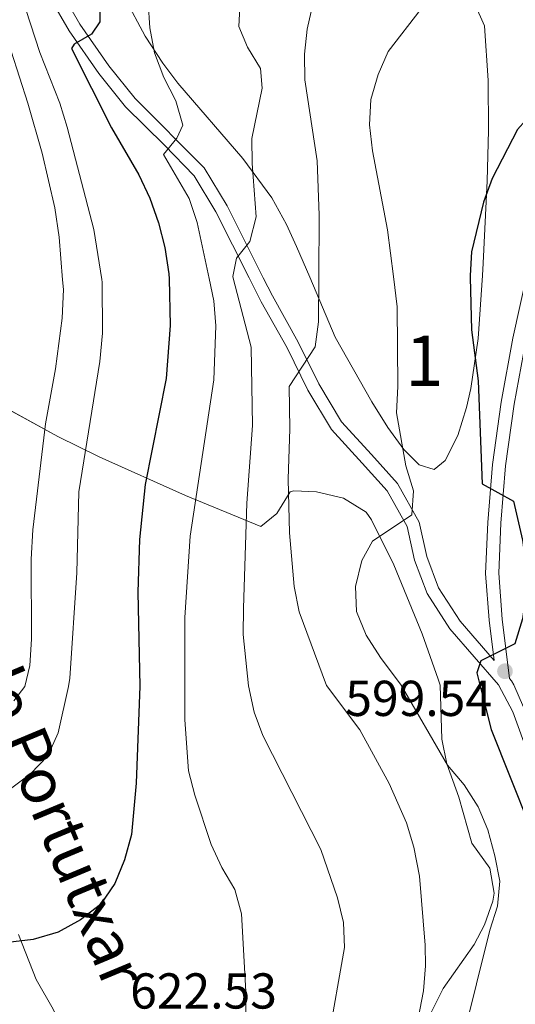
# Model space of a CAD drawing. Units: metres. Extents: x 573313 to 580186, y 4728821 to 4733523.
# Drawn here: x 573902 to 574000, y 4730997 to 4731192 of the extents above; entities that cross this region are included whole.
import ezdxf
from ezdxf.enums import TextEntityAlignment as Align

# ---------------------------------------------------------------- set-up
doc = ezdxf.new("R2010")
doc.units = ezdxf.units.M
doc.header["$MEASUREMENT"] = 0
doc.linetypes.add('DGN Style 3', pattern=[120.01766, 85.7269, -34.29076])
for name, color, linetype, lineweight in [('Nivel 21', 7, 'Continuous', 0), ('Nivel 35', 7, 'Continuous', 0), ('Nivel 4', 7, 'Continuous', 0), ('Nivel 41', 7, 'Continuous', 0), ('Nivel 44', 7, 'Continuous', 0), ('Nivel 48', 7, 'Continuous', 0), ('Nivel 5', 7, 'Continuous', 0), ('Nivel 57', 7, 'Continuous', 0), ('Nivel 7', 7, 'Continuous', 0)]:
    doc.layers.add(name, color=color, linetype=linetype, lineweight=lineweight)
doc.styles.add('Style-arial', font='arial.shx', dxfattribs={"bigfont": 'arialbig.shx'})
doc.styles.add('Style-Arial Narrow', font='txt')
doc.styles.add('Style-Helvetica-Narrow-Oblique', font='txt')

# ---------------------------------------------------------------- blocks, each defined once
blk = doc.blocks.new('5PATER')
at = {"layer": 'Nivel 7', "linetype": 'Continuous', "lineweight": 0}
h = blk.add_hatch(color=51, dxfattribs=at)
edge = h.paths.add_edge_path()
edge.add_ellipse((0.008468180894851685, 0.01197203993797302), major_axis=(-10.95721237655889, -11.10700355671524), ratio=0.9994222409660316, start_angle=0, end_angle=360)

msp = doc.modelspace()

# ---------------------------------------------------------------- linework, layer by layer
at = {"layer": 'Nivel 21', "color": 7, "linetype": 'DGN Style 3', "lineweight": 0}
for points in [[(573904.5399999991, 4731231.68, 632.48), (573904, 4731228.300000001, 631.99), (573903.6000000015, 4731220.98, 630.34), (573903.2800000012, 4731212.640000001, 629.15), (573903.8399999999, 4731206.23, 628.2), (573906.8000000007, 4731198.710000001, 626.79), (573911.7600000016, 4731190.02, 625.35), (573917.6700000018, 4731181.560000001, 623.53), (573923.0100000016, 4731174.91, 621.9300000000001), (573930.7300000004, 4731167.310000001, 620.11), (573936.629999999, 4731161.24, 618.36), (573940.9400000013, 4731154.07, 616.78), (573947.5500000007, 4731140.92, 614.0500000000001)], [(573996.2100000009, 4731064.92, 600.16), (573995.2300000004, 4731072.91, 601.14), (573994.5300000012, 4731082.199999999, 601.63), (573994.9499999993, 4731092.359999999, 601.16), (573995.870000001, 4731103.890000001, 599.69), (573997.6400000006, 4731116.27, 598.67), (573999.9100000001, 4731128.949999999, 598.24), (574002.7300000004, 4731141.52, 598.34)], [(573947.5500000007, 4731140.92, 614.0500000000001), (573949.9499999993, 4731136.16, 613.0600000000001), (573955.0799999982, 4731127.01, 611), (573959.1799999997, 4731118.65, 609.22), (573963.8999999985, 4731110.800000001, 607.84), (573969.9699999988, 4731104.16, 606.84), (573974.9499999993, 4731098.640000001, 605.54), (573978.9299999997, 4731091.529999999, 604.62), (573980.3999999985, 4731084.85, 603.9), (573982.8999999985, 4731078.23, 603.14), (573987.4400000013, 4731071.23, 601.97), (573997.0599999987, 4731060.07, 599.37), (573999.9100000001, 4731054.74, 598.34), (574003.1600000001, 4731045.779999999, 597.4), (574007.0300000012, 4731034.9, 596.77), (574010.5799999982, 4731025, 596.61), (574015.1099999994, 4731013.800000001, 596.9300000000001), (574018.120000001, 4731005.540000001, 596.9300000000001), (574019.5599999987, 4730997.710000001, 596.61)], [(573901.7399999984, 4731010.5, 624.76), (573905.2300000004, 4731001.540000001, 623.09), (573908.6400000006, 4730995.630000001, 622.42), (573911.7600000016, 4730988.699999999, 622.11), (573915.4699999988, 4730982.59, 621.64), (573919.2899999991, 4730977.49, 621.17), (573922.620000001, 4730975.220000001, 620.38), (573926.2600000016, 4730973.699999999, 619.75), (573930.0899999999, 4730972.859999999, 619.44), (573932.7300000004, 4730972.59, 618.97), (573934.6900000013, 4730971.800000001, 618.34), (573937.1000000015, 4730969.52, 617.87), (573940.0399999991, 4730964.800000001, 617.0600000000001)]]:
    msp.add_polyline3d(points, dxfattribs=at)
at = {"layer": 'Nivel 21', "color": 7, "linetype": 'Continuous', "lineweight": 0}
for points in [[(573950.3599999994, 4731140.949999999, 613.8100000000001), (573943.1499999985, 4731155.279999999, 616.78), (573938.629999999, 4731162.779999999, 618.36), (573924.879999999, 4731176.6, 621.9300000000001), (573919.6900000013, 4731183.060000001, 623.53), (573913.8900000006, 4731191.359999999, 625.35), (573909.0799999982, 4731199.800000001, 626.79)], [(574005.4100000001, 4731141.550000001, 598.34), (574002.4800000004, 4731128.43, 598.24), (574000.2199999988, 4731115.859999999, 598.67), (573998.4699999988, 4731103.6, 599.69), (573997.5599999987, 4731092.210000001, 601.16), (573997.1499999985, 4731082.25, 601.63), (573997.8299999982, 4731073.16, 601.14), (573999.2800000012, 4731061.35, 599.33), (573999.6600000001, 4731060.91, 599.23), (574000.120000001, 4731060.08, 599.13), (574002.0199999996, 4731055.68, 598.34), (574005.3299999982, 4731046.560000001, 597.4), (574009.1999999993, 4731035.68, 596.77), (574012.7399999984, 4731025.82, 596.61), (574017.2699999996, 4731014.619999999, 596.9300000000001), (574020.3500000015, 4731006.15, 596.9300000000001), (574021.8599999994, 4730997.949999999, 596.61), (574022.0199999996, 4730989.58, 596.3000000000001), (574021.3200000003, 4730983, 596.14), (574019.9899999984, 4730973.949999999, 596.61), (574017.9400000013, 4730964.49, 598.03), (574015.0599999987, 4730955.99, 598.8100000000001), (574010.7300000004, 4730947.01, 599)], [(573950.3599999994, 4731140.949999999, 613.8100000000001), (573952.1700000018, 4731137.34, 613.0600000000001), (573957.3099999987, 4731128.18, 611), (573961.3900000006, 4731119.859999999, 609.22), (573965.9200000018, 4731112.32, 607.84), (573971.8299999982, 4731105.85, 606.84), (573977.0100000016, 4731100.119999999, 605.54), (573981.3000000007, 4731092.43, 604.62), (573982.8200000003, 4731085.560000001, 603.9), (573985.1600000001, 4731079.369999999, 603.14), (573989.4600000009, 4731072.75, 601.97), (573996.2100000009, 4731064.92, 600.16)]]:
    msp.add_polyline3d(points, dxfattribs=at)
at = {"layer": 'Nivel 35', "color": 92, "linetype": 'DGN Style 3', "lineweight": 0}
for points in [[(573979.1900000013, 4731210.390000001, 618.22), (573981.5799999982, 4731206.1, 616.64), (573989.0300000012, 4731199.060000001, 614.07), (573992.379999999, 4731195.34, 612.99), (573994.2899999991, 4731190.99, 612.0500000000001), (573995.0199999996, 4731180.15, 610.41), (573995.120000001, 4731170.199999999, 609.32), (573994.8299999982, 4731160.24, 608.63), (573994.0300000012, 4731143.84, 608.3000000000001), (573993.870000001, 4731141.42, 608.35)], [(573959.5799999982, 4731141.050000001, 621.1), (573956.9600000009, 4731147.199999999, 622.52), (573954.9499999993, 4731151.57, 623.5500000000001), (573952.0300000012, 4731156.83, 624.83), (573946.2699999996, 4731164.67, 626.71), (573933.3599999994, 4731179.619999999, 630.1), (573930.370000001, 4731183.59, 631.02), (573926.8999999985, 4731188.960000001, 632.35), (573922.3200000003, 4731197.550000001, 634.7)], [(573993.870000001, 4731141.42, 608.35), (573993.0599999987, 4731128.92, 608.62), (573991.5899999999, 4731118.970000001, 609.21), (573990.7399999984, 4731115.18, 609.52), (573988.9899999984, 4731109.609999999, 609.98), (573986.5, 4731104.630000001, 610.59), (573984.2699999996, 4731102.869999999, 611.3000000000001), (573981.3500000015, 4731103.82, 612.35), (573978.25, 4731106.82, 613.41), (573975.0700000003, 4731111.199999999, 614.47), (573971.9400000013, 4731116.310000001, 615.54), (573964.629999999, 4731129.17, 618.36), (573959.5799999982, 4731141.050000001, 621.1)], [(573889.4200000018, 4731120.359999999, 651.98), (573909.5700000003, 4731109.439999999, 641.62), (573917.7800000012, 4731105.390000001, 637.57), (573934.879999999, 4731097.710000001, 630.03), (573949.870000001, 4731091.57, 623.36), (573953.0300000012, 4731094.109999999, 620.82), (573955.6900000013, 4731098.439999999, 618.3000000000001), (573956.3900000006, 4731098.66, 617.9300000000001), (573960.8999999985, 4731098.41, 616.65), (573966.2899999991, 4731097.16, 615.7), (573970.7899999991, 4731094.4, 614.9300000000001), (573971.870000001, 4731092.9, 614.66), (573976.3000000007, 4731083.91, 613.07), (573981.9400000013, 4731070.23, 610.87), (573985.0799999982, 4731061.24, 610.12), (573985.4800000004, 4731060.029999999, 610.08), (573985.8099999987, 4731049.26, 611.02), (573986.8000000007, 4731044.4, 611.2), (573989.2100000009, 4731037.74, 611.02), (573991.7699999996, 4731028.609999999, 610.71), (573995.3900000006, 4731023.68, 610.71), (573996.25, 4731018.67, 610.71), (573995.9800000004, 4731017.1, 610.71), (573994.2699999996, 4731012.43, 610.71), (573992.25, 4731008.51, 610.71), (573986.120000001, 4730999.73, 611.34), (573983.8000000007, 4730995.130000001, 611.53)]]:
    msp.add_polyline3d(points, dxfattribs=at)
at = {"layer": 'Nivel 4', "color": 30, "linetype": 'Continuous', "lineweight": 30, "flags": 128}
for points, elevation in [([(574042.2800000012, 4731214.85), (574027.7899999991, 4731187.66), (574025.0500000007, 4731183.26), (574021.75, 4731179.5), (574019.6900000013, 4731179.699999999), (574014.7399999984, 4731181.130000001), (574011.3399999999, 4731180.199999999), (574004.1900000013, 4731174.119999999), (574000.8500000015, 4731170.4), (573995.8500000015, 4731160.66), (573994.120000001, 4731155.970000001), (573991.7399999984, 4731146.09), (573991.4499999993, 4731141.4)], 600), ([(573917.8900000006, 4731202.33), (573917.9100000001, 4731191.83), (573916.2300000004, 4731189.380000001), (573912.7800000012, 4731187.359999999), (573912.2800000012, 4731186.51), (573920.1999999993, 4731170.75), (573925.6000000015, 4731161.380000001), (573927.8000000007, 4731156.800000001), (573929.5399999991, 4731151.880000001), (573930.7800000012, 4731146.949999999), (573931.6099999994, 4731141.74), (573931.6400000006, 4731140.75)], 625), ([(573931.6400000006, 4731140.75), (573931.8299999982, 4731131.460000001), (573931.0700000003, 4731120.93), (573926.9100000001, 4731099.9), (573925.7699999996, 4731088.98), (573925.4499999993, 4731078.529999999), (573925.8099999987, 4731059.83), (573925.129999999, 4731040.52), (573924.1999999993, 4731030.369999999), (573922.7699999996, 4731025.33), (573920.8399999999, 4731020.619999999), (573918, 4731016.460000001), (573914.0599999987, 4731013.380000001), (573909.5899999999, 4731010.92), (573904.620000001, 4731009.49), (573899.5799999982, 4731008.91)], 625.0000000000001), ([(573991.4499999993, 4731141.4), (573991.4200000018, 4731140.99), (573991.7199999988, 4731130.6), (573993.0700000003, 4731120.49), (573993.8399999999, 4731099.99), (574000.0300000012, 4731096.58), (574001.8599999994, 4731088.82), (574002.5799999982, 4731083.5), (574002.5700000003, 4731078.16), (574001.8599999994, 4731073.210000001), (574000.3000000007, 4731068.210000001), (573993.5799999982, 4731064.880000001), (573992.7800000012, 4731062.48), (573993.379999999, 4731060.060000001), (573995.6400000006, 4731051.24), (574007.0799999982, 4731022.460000001), (574008.0799999982, 4731017.369999999), (574008.0300000012, 4731012.369999999), (574006.6999999993, 4731007.34), (574001.9100000001, 4730992.790000001)], 600)]:
    msp.add_lwpolyline(points, dxfattribs=dict(at, elevation=elevation))
at = {"layer": 'Nivel 5', "color": 30, "linetype": 'Continuous', "lineweight": 0, "flags": 128}
for points, elevation in [([(573899.4499999993, 4731205.699999999), (573905.9400000013, 4731185.73), (573909.9699999988, 4731175.630000001), (573911.4200000018, 4731170.85), (573916.7199999988, 4731150.560000001), (573918.25, 4731140.6)], 630), ([(573927.4899999984, 4731195.630000001), (573927.8099999987, 4731190.640000001), (573928.7600000016, 4731185.68), (573930.620000001, 4731180.74), (573932.9899999984, 4731176.109999999), (573934.3500000015, 4731171.279999999), (573933.1700000018, 4731168.73), (573930.5300000012, 4731165.42), (573935.6499999985, 4731156.720000001), (573937.1900000013, 4731151.970000001), (573939.5799999982, 4731140.83)], 620), ([(573945.7699999996, 4731195.869999999), (573945.5100000016, 4731190.859999999), (573947.2100000009, 4731186.800000001), (573949.8000000007, 4731182.51), (573950.1099999994, 4731178.66), (573948.1000000015, 4731168.65), (573948.120000001, 4731163.65), (573948.9699999988, 4731153.060000001), (573947.6499999985, 4731148.17), (573945.0100000016, 4731144.85), (573944.3099999987, 4731141.220000001), (573944.3900000006, 4731140.890000001)], 615), ([(573960.2100000009, 4731195.32), (573959.0899999999, 4731190.34), (573958.5599999987, 4731185.359999999), (573958.6400000006, 4731180.279999999), (573961.0700000003, 4731164.189999999), (573961.4400000013, 4731153.42), (573961.379999999, 4731141.07)], 610), ([(573981.75, 4731194.42), (573975.1700000018, 4731185.91), (573973.1600000001, 4731181.34), (573971.7300000004, 4731176.380000001), (573971.4699999988, 4731171.359999999), (573972.0300000012, 4731166.16), (573975.0199999996, 4731150.51), (573976.1900000013, 4731141.23)], 604.9999999999999), ([(573898.620000001, 4731191.130000001), (573903.5799999982, 4731175.68), (573906.4200000018, 4731165.710000001), (573908.9200000018, 4731154.83), (573909.8200000003, 4731149.01), (573910.5, 4731140.52)], 635), ([(573918.25, 4731140.6), (573918.3299999982, 4731140.07), (573918.3900000006, 4731129.970000001), (573917.8999999985, 4731124.300000001), (573913.7399999984, 4731098.42), (573913.3299999982, 4731082.32), (573911.9100000001, 4731061.439999999), (573911.6600000001, 4731059.779999999), (573909.629999999, 4731050.560000001), (573907.5599999987, 4731045.98), (573904.1000000015, 4731042.4), (573891.9600000009, 4731033.35)], 630), ([(573939.5799999982, 4731140.83), (573940.5399999991, 4731136.4), (573940.9200000018, 4731131.41), (573940.5300000012, 4731120.689999999), (573935.8599999994, 4731089.65), (573934.7800000012, 4731073.48), (573934.7399999984, 4731059.859999999), (573934.75, 4731053.140000001), (573935.5, 4731043.029999999), (573936.7600000016, 4731038.189999999), (573939.9699999988, 4731028.34), (573942.1000000015, 4731023.82), (573944.6700000018, 4731019.4), (573946.0300000012, 4731014.58), (573946.9100000001, 4730999.15), (573946.9100000001, 4730989.01), (573945.0700000003, 4730984.15), (573942.1799999997, 4730979.970000001), (573939.8299999982, 4730978.02), (573935.370000001, 4730975.68), (573924.1499999985, 4730971.34), (573914.120000001, 4730969.26), (573903.9800000004, 4730967.960000001), (573898.9600000009, 4730966.99)], 620), ([(573910.5, 4731140.52), (573910.6499999985, 4731138.630000001), (573910.4100000001, 4731132.960000001), (573909.1099999994, 4731122.859999999), (573907.0799999982, 4731111.939999999), (573904.5799999982, 4731090.9), (573904.2399999984, 4731085.08), (573904.3200000003, 4731069.189999999), (573903.9699999988, 4731063.91), (573902.9800000004, 4731059.76), (573900.8200000003, 4731056.92)], 635), ([(573944.3900000006, 4731140.890000001), (573947.9400000013, 4731127.18), (573948.1999999993, 4731111.630000001), (573947.0799999982, 4731096.189999999), (573946.3999999985, 4731075.300000001), (573946.3900000006, 4731070.08), (573947.3900000006, 4731059.9), (573948.5300000012, 4731054.689999999), (573950.2699999996, 4731050), (573961.7699999996, 4731027.35), (573965.0799999982, 4731017.75), (573966.3200000003, 4731012.9), (573966.5100000016, 4731007.880000001), (573963.2600000016, 4730989.5), (573959.0199999996, 4730975.26), (573953.6700000018, 4730966.720000001), (573949.1000000015, 4730948.1), (573945.6700000018, 4730938.359999999), (573941.7300000004, 4730929.02), (573940.2899999991, 4730924.119999999), (573935.379999999, 4730899.199999999), (573933.5, 4730894.49)], 615), ([(573961.379999999, 4731141.07), (573961.3399999999, 4731132.189999999), (573960.6700000018, 4731127.24), (573955.5, 4731119.380000001), (573955.620000001, 4731110.98), (573955.3099999987, 4731100.939999999), (573955.5700000003, 4731090.27), (573956.4600000009, 4731079.609999999), (573957.4699999988, 4731074.57), (573962.9299999997, 4731059.960000001), (573969.5500000007, 4731051.140000001), (573975.3500000015, 4731040.49), (573978.8000000007, 4731032.640000001), (573980.25, 4731027.85), (573981.3999999985, 4731022.09), (573982.4800000004, 4731008.390000001), (573982.5899999999, 4731004.27), (573982.1600000001, 4730999.300000001), (573980.4400000013, 4730990.35)], 610), ([(573976.1900000013, 4731141.23), (573976.9499999993, 4731135.220000001), (573977.1000000015, 4731119.380000001), (573976.8000000007, 4731114.16), (573978.6499999985, 4731103.619999999), (573980.2199999988, 4731098.640000001), (573979.870000001, 4731093.869999999), (573972.0300000012, 4731088.640000001), (573969.8999999985, 4731084.82), (573968.6400000006, 4731079.640000001), (573968.8999999985, 4731074.65), (573970.7699999996, 4731069.949999999), (573973.6700000018, 4731065.49), (573977.7600000016, 4731060.01), (573986.9699999988, 4731044.140000001), (573990.2600000016, 4731040.24), (573993.0300000012, 4731035.880000001), (573994.9800000004, 4731031.27), (573996.3500000015, 4731026.140000001), (573997.3200000003, 4731021.09), (573996.879999999, 4731016.109999999), (573995.379999999, 4731011.33), (573987.4800000004, 4730979.619999999)], 605)]:
    msp.add_lwpolyline(points, dxfattribs=dict(at, elevation=elevation))
at = {"layer": 'Nivel 57', "color": 92, "linetype": 'DGN Style 3', "lineweight": 0}
for points in [[(573922.3200000003, 4731197.550000001, 634.7), (573926.8999999985, 4731188.960000001, 632.35), (573930.370000001, 4731183.59, 631.02), (573933.3599999994, 4731179.619999999, 630.1), (573946.2699999996, 4731164.67, 626.71), (573952.0300000012, 4731156.83, 624.83), (573954.9499999993, 4731151.57, 623.5500000000001), (573956.9600000009, 4731147.199999999, 622.52), (573959.5799999982, 4731141.050000001, 621.1), (573964.629999999, 4731129.17, 618.36), (573971.9400000013, 4731116.310000001, 615.54), (573975.0700000003, 4731111.199999999, 614.47), (573978.25, 4731106.82, 613.41), (573981.3500000015, 4731103.82, 612.35), (573984.2699999996, 4731102.869999999, 611.3000000000001), (573986.5, 4731104.630000001, 610.59), (573988.9899999984, 4731109.609999999, 609.98), (573990.7399999984, 4731115.18, 609.52), (573991.5899999999, 4731118.970000001, 609.21), (573993.0599999987, 4731128.92, 608.62), (573993.870000001, 4731141.42, 608.35), (573994.0300000012, 4731143.84, 608.3000000000001), (573994.8299999982, 4731160.24, 608.63), (573995.120000001, 4731170.199999999, 609.32), (573995.0199999996, 4731180.15, 610.41), (573994.2899999991, 4731190.99, 612.0500000000001), (573992.379999999, 4731195.34, 612.99)], [(573983.8000000007, 4730995.130000001, 611.53), (573986.120000001, 4730999.73, 611.34), (573992.25, 4731008.51, 610.71), (573994.2699999996, 4731012.43, 610.71), (573995.9800000004, 4731017.1, 610.71), (573996.25, 4731018.67, 610.71), (573995.3900000006, 4731023.68, 610.71), (573991.7699999996, 4731028.609999999, 610.71), (573989.2100000009, 4731037.74, 611.02), (573986.8000000007, 4731044.4, 611.2), (573985.8099999987, 4731049.26, 611.02), (573985.4800000004, 4731060.029999999, 610.08), (573985.0799999982, 4731061.24, 610.12), (573981.9400000013, 4731070.23, 610.87), (573976.3000000007, 4731083.91, 613.07), (573971.870000001, 4731092.9, 614.66), (573970.7899999991, 4731094.4, 614.9300000000001), (573966.2899999991, 4731097.16, 615.7), (573960.8999999985, 4731098.41, 616.65), (573956.3900000006, 4731098.66, 617.9300000000001), (573955.6900000013, 4731098.439999999, 618.3000000000001), (573953.0300000012, 4731094.109999999, 620.82), (573949.870000001, 4731091.57, 623.36), (573934.879999999, 4731097.710000001, 630.03), (573917.7800000012, 4731105.390000001, 637.57), (573909.5700000003, 4731109.439999999, 641.62), (573889.4200000018, 4731120.359999999, 651.98)]]:
    msp.add_polyline3d(points, dxfattribs=at)

# ---------------------------------------------------------------- block references
at = {"layer": 'Nivel 7', "color": 51, "linetype": 'Continuous', "lineweight": 0, "xscale": 0.1000009313241567, "yscale": 0.1000009313241567, "zscale": 0.1000009313241567}
msp.add_blockref('5PATER', (573998.3599999994, 4731062.790000001, 599.5500000000001), dxfattribs=at)

# ---------------------------------------------------------------- texts
at = {"layer": 'Nivel 41', "color": 7, "linetype": 'Continuous', "lineweight": 0, "style": 'Style-arial'}
for s, p in [('599.54', (573966.6400000006, 4731053.9, 599.5500000000001)), ('622.53', (573923.9100000001, 4730995.77, 622.54))]:
    msp.add_text(s, height=6.99996, dxfattribs=at).set_placement(p)
at = {"layer": 'Nivel 44', "color": 7, "linetype": 'Continuous', "lineweight": 0, "style": 'Style-Helvetica-Narrow-Oblique'}
msp.add_text('Camino de Portutxar', height=8.999880000000001, rotation=292.6460000134339, dxfattribs=at).set_placement((573896.2663323134, 4731053.825938525, 635.0500000000001), align=Align.CENTER)
at = {"layer": 'Nivel 48', "color": 92, "linetype": 'Continuous', "lineweight": 0, "style": 'Style-Arial Narrow'}
msp.add_text('1', height=9.99996, dxfattribs=at).set_placement((573982.3351870105, 4731124.489979999, 603.21), align=Align.MIDDLE_CENTER)

doc.saveas('drawing.dxf')
